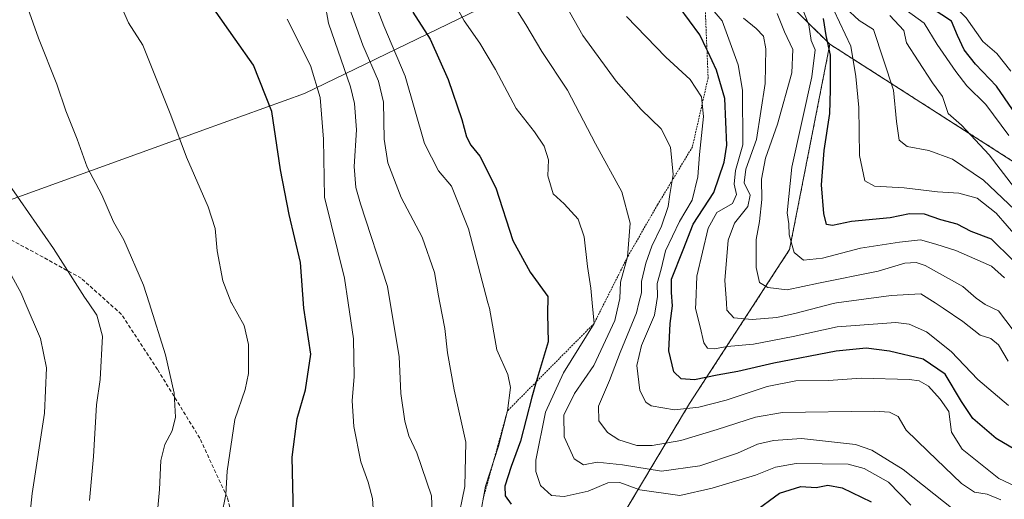
# Model space of a CAD drawing. Units: metres. Extents: x 610450 to 613899, y 4754768 to 4757137.
# Drawn here: x 612843 to 613113, y 4755448 to 4755579 of the extents above; entities that cross this region are included whole.
import ezdxf

# ---------------------------------------------------------------- set-up
doc = ezdxf.new("R2010")
doc.units = ezdxf.units.M
doc.header["$MEASUREMENT"] = 0
doc.linetypes.add('TRAZOS', pattern=[0.75, 0.5, -0.25])
doc.linetypes.add('TRAZOSX2', pattern=[1.5, 1, -0.5])
for name, color, linetype, lineweight in [('Arbolado forestal', 92, 'TRAZOS', 0), ('Arbolado forestal CxS', 92, 'Continuous', 0), ('Curva de nivel maestra', 36, 'Continuous', 30), ('Curva de nivel normal', 36, 'Continuous', 0), ('Entidad de ámbito territorial', 19, 'Continuous', 0), ('Entidad de ámbito territorial CxS', 92, 'Continuous', 0), ('Escarpado lineal', 39, 'TRAZOS', 0), ('Senda', 19, 'TRAZOSX2', 0)]:
    doc.layers.add(name, color=color, linetype=linetype, lineweight=lineweight)

# ---------------------------------------------------------------- blocks, each defined once
blk = doc.blocks.new('*U151')
at = {"layer": 'Arbolado forestal CxS', "color": 92, "linetype": 'Continuous', "lineweight": 0}
blk.add_polyline3d([(613118.02, 4755538.39, 530.09), (613064.88, 4755572.39, 550.51), (613039.99, 4755597.07, 559.35), (613033.32, 4755629.27, 548.97), (613032.11, 4755669.89, 531.95), (613025.8, 4755732.6, 519.24), (613015.88, 4755788.21, 524.19), (612997.85, 4755817.53, 525.42), (612967.45, 4755835.05, 530.67), (612943.31, 4755855.94, 532.12), (612882.07, 4755820.46, 564.79), (612851.22, 4755789.05, 591.42), (612832.3, 4755762.45, 603.44)], dxfattribs=at)
blk = doc.blocks.new('*U165')
at = {"layer": 'Curva de nivel normal', "color": 36, "linetype": 'Continuous', "lineweight": 0}
blk.add_polyline3d([(612843.27, 4755417.98, 645), (612846.48, 4755449.44, 645), (612849.92, 4755471.44, 645), (612850.49, 4755483.8, 645), (612848.82, 4755491.84, 645), (612844.6509, 4755501.5653, 645), (612843.5, 4755504.25, 645), (612833.45, 4755522.38, 645)], dxfattribs=at)
blk = doc.blocks.new('*U170')
at = {"layer": 'Curva de nivel normal', "color": 36, "linetype": 'Continuous', "lineweight": 0}
blk.add_polyline3d([(613087.06, 4755446.22, 595), (613080.93, 4755452.52, 595), (613074.25, 4755456.28, 595), (613069.9, 4755457.43, 595), (613055.64, 4755457.64, 595), (613050, 4755456.58, 595), (613044.52, 4755454.4, 595), (613032.7, 4755450.83, 595), (613023.82, 4755448.88, 595), (613012.82, 4755450.42, 595), (613007.4, 4755452.46, 595), (613004.14, 4755452.29, 595), (612998.73, 4755450.02, 595), (612992.11, 4755448.55, 595), (612988.7, 4755448.9, 595), (612985.71, 4755451.61, 595), (612984.4, 4755455.41, 595), (612984.36, 4755458.49, 595), (612987.06, 4755471.7, 595), (612991.95, 4755482.45, 595), (613000.33, 4755495.95, 595), (612999.8021, 4755501.5653, 595), (612999.42, 4755505.63, 595), (612998.49, 4755511.54, 595), (612997.6, 4755519.68, 595), (612995.97, 4755524.51, 595), (612992.11, 4755528.73, 595), (612989.16, 4755531.44, 595), (612987.68, 4755536.41, 595), (612987.86, 4755540.72, 595), (612986.69, 4755544.46, 595), (612983.99, 4755548.41, 595), (612979.01, 4755554.8, 595), (612973.35, 4755565.43, 595), (612969.05, 4755572.67, 595), (612964.81, 4755578.76, 595), (612960.03, 4755587.55, 595)], dxfattribs=at)
blk = doc.blocks.new('*U175')
at = {"layer": 'Curva de nivel normal', "color": 36, "linetype": 'Continuous', "lineweight": 0}
blk.add_polyline3d([(612979.46, 4755581.24, 590), (612981.67, 4755577.8, 590), (612986.05, 4755570.44, 590), (612993.09, 4755559.77, 590), (613000.77, 4755545.1, 590), (613007.95, 4755531.99, 590), (613010.17, 4755523.45, 590), (613009.5, 4755514.15, 590), (613007.54, 4755507.23, 590), (613007.43, 4755502.77, 590), (613007.1484, 4755501.5653, 590), (613006.03, 4755496.78, 590), (613000.23, 4755484.44, 590), (612994.96, 4755476.77, 590), (612992.08, 4755470.84, 590), (612992.18, 4755464.91, 590), (612994.89, 4755458.89, 590), (612997.41, 4755457.25, 590), (613001.2, 4755457.96, 590), (613008.08, 4755457.24, 590), (613018.79, 4755455.5, 590), (613029.31, 4755456.97, 590), (613039.56, 4755460.47, 590), (613045.09, 4755462.9, 590), (613049.48, 4755463.96, 590), (613057.12, 4755464.42, 590), (613071.92, 4755462.82, 590), (613076.39, 4755461.3, 590), (613084.95, 4755455.95, 590), (613098.6, 4755445.14, 590)], dxfattribs=at)
blk = doc.blocks.new('*U177')
at = {"layer": 'Curva de nivel normal', "color": 36, "linetype": 'Continuous', "lineweight": 0}
blk.add_polyline3d([(612898.31, 4755443.26, 630), (612899.49, 4755449.11, 630), (612899.94, 4755455.56, 630), (612902.04, 4755469.62, 630), (612904.86, 4755477.88, 630), (612905.72, 4755482.22, 630), (612905.72, 4755490.23, 630), (612904.51, 4755495.4, 630), (612901.1303, 4755501.5653, 630), (612901.04, 4755501.73, 630), (612898.69, 4755507.63, 630), (612897.12, 4755515.82, 630), (612896.62, 4755521.91, 630), (612894.74, 4755527.88, 630), (612888.78, 4755541.51, 630), (612884.45, 4755552.93, 630), (612876.82, 4755572.11, 630), (612872.92, 4755578.24, 630), (612868.3, 4755588.71, 630), (612863.81, 4755597.55, 630), (612856.34, 4755610.41, 630), (612846.93, 4755628.66, 630), (612841.27, 4755636.91, 630)], dxfattribs=at)
blk = doc.blocks.new('*U181')
at = {"layer": 'Curva de nivel normal', "color": 36, "linetype": 'Continuous', "lineweight": 0}
blk.add_polyline3d([(613121.58, 4755448.56, 580), (613111.13, 4755453.54, 580), (613101.13, 4755461.54, 580), (613098.14, 4755466.24, 580), (613097.47, 4755471.9, 580), (613095.08, 4755475.23, 580), (613091.86, 4755478.81, 580), (613089.31, 4755480.26, 580), (613086.71, 4755480.66, 580), (613073.47, 4755480.98, 580), (613064.5, 4755480.35, 580), (613055.6, 4755480.22, 580), (613047.76, 4755478.73, 580), (613036.48, 4755474.93, 580), (613029.03, 4755473.02, 580), (613022.33, 4755472.34, 580), (613015.92, 4755473.43, 580), (613014.51, 4755474.39, 580), (613012.82, 4755477.56, 580), (613012.01, 4755484.48, 580), (613013.35, 4755489.96, 580), (613016.9, 4755498.27, 580), (613017.422, 4755501.565, 580), (613017.7, 4755503.32, 580), (613017.56, 4755506.88, 580), (613018.74, 4755510.78, 580), (613019.92, 4755515.8, 580), (613023.71, 4755523.85, 580), (613027.2, 4755529.7, 580), (613028.78, 4755536.07, 580), (613029.23, 4755542.19, 580), (613030.29, 4755552.58, 580), (613029.74, 4755558.02, 580), (613026.65, 4755562.72, 580), (613020.02, 4755568.88, 580), (613009.2, 4755579.97, 580)], dxfattribs=at)
blk = doc.blocks.new('*U185')
at = {"layer": 'Curva de nivel normal', "color": 36, "linetype": 'Continuous', "lineweight": 0}
blk.add_polyline3d([(612880.39, 4755439.52, 635), (612881.35, 4755450.52, 635), (612881.74, 4755458.46, 635), (612882.84, 4755462.84, 635), (612884.88, 4755466.56, 635), (612885.75, 4755470.28, 635), (612885.4, 4755476.9, 635), (612883.06, 4755487.37, 635), (612878.5585, 4755501.5653, 635), (612877, 4755506.48, 635), (612871.58, 4755518.87, 635), (612868.83, 4755523.78, 635), (612865.55, 4755531.17, 635), (612861.54, 4755538.74, 635), (612858.82, 4755546.4, 635), (612855.7, 4755554.19, 635), (612853.3, 4755561.47, 635), (612848.25, 4755574.09, 635), (612844.35, 4755585.19, 635), (612841.72, 4755594.22, 635)], dxfattribs=at)
blk = doc.blocks.new('*U188')
at = {"layer": 'Curva de nivel normal', "color": 36, "linetype": 'Continuous', "lineweight": 0}
blk.add_polyline3d([(612862.26, 4755447.45, 640), (612863.32, 4755459.57, 640), (612864.15, 4755473.65, 640), (612865.16, 4755480.58, 640), (612865.74, 4755492.44, 640), (612864.25, 4755498.2, 640), (612861.9453, 4755501.5653, 640), (612860.86, 4755503.15, 640), (612852.32, 4755516.46, 640), (612838.7, 4755536.14, 640)], dxfattribs=at)
blk = doc.blocks.new('*U193')
at = {"layer": 'Curva de nivel normal', "color": 36, "linetype": 'Continuous', "lineweight": 0}
blk.add_polyline3d([(612936.32, 4755594.24, 605), (612942.74, 4755577.4, 605), (612948.64, 4755563.69, 605), (612953.95, 4755545.24, 605), (612957.77, 4755537.72, 605), (612961.29, 4755533.54, 605), (612965.92, 4755521.9, 605), (612971.2978, 4755501.5653, 605), (612971.68, 4755500.12, 605), (612973.75, 4755488.75, 605), (612976.72, 4755482.01, 605), (612977.48, 4755478.44, 605), (612976.62, 4755472.01, 605), (612974.2, 4755462.39, 605), (612970.57, 4755451.44, 605), (612969.09, 4755442.87, 605)], dxfattribs=at)
blk = doc.blocks.new('*U194')
at = {"layer": 'Curva de nivel normal', "color": 36, "linetype": 'Continuous', "lineweight": 0}
blk.add_polyline3d([(612933.35, 4755582.3, 610), (612937.02, 4755572.13, 610), (612941.36, 4755562.3, 610), (612942.68, 4755556.52, 610), (612942.92, 4755546.42, 610), (612943.9, 4755539.9, 610), (612947.49, 4755530.44, 610), (612953.25, 4755519.54, 610), (612956.62, 4755509.88, 610), (612957.72, 4755503.55, 610), (612958.105, 4755501.5653, 610), (612959.46, 4755494.58, 610), (612960.2, 4755487.89, 610), (612962, 4755477.77, 610), (612965.23, 4755463.44, 610), (612964.97, 4755451.29, 610), (612962.87, 4755441.12, 610)], dxfattribs=at)
blk = doc.blocks.new('*U195')
at = {"layer": 'Curva de nivel normal', "color": 36, "linetype": 'Continuous', "lineweight": 0}
blk.add_polyline3d([(613113.74, 4755473.48, 570), (613105.36, 4755480.64, 570), (613098.06, 4755488.28, 570), (613091.32, 4755493.69, 570), (613086.57, 4755495.77, 570), (613082.94, 4755496.2, 570), (613066.85, 4755495.07, 570), (613054.82, 4755492.35, 570), (613043.98, 4755490.3, 570), (613036.79, 4755489.62, 570), (613033.31, 4755489.04, 570), (613031.35, 4755489.2, 570), (613030.34, 4755490.68, 570), (613029.4, 4755495.02, 570), (613028.11, 4755500.06, 570), (613028.1646, 4755501.5653, 570), (613028.43, 4755508.88, 570), (613031.57, 4755522.07, 570), (613033.98, 4755526.32, 570), (613038.22, 4755528.8, 570), (613039.32, 4755531.3, 570), (613038.72, 4755534.1, 570), (613039.08, 4755537.78, 570), (613041.09, 4755544.86, 570), (613040.96, 4755559.77, 570), (613039.82, 4755566.77, 570), (613035.4, 4755578.77, 570), (613030.56, 4755584.44, 570)], dxfattribs=at)
blk = doc.blocks.new('*U196')
at = {"layer": 'Curva de nivel normal', "color": 36, "linetype": 'Continuous', "lineweight": 0}
blk.add_polyline3d([(612956.12, 4755441.77, 615), (612955.8, 4755448.78, 615), (612951.86, 4755460.52, 615), (612949.62, 4755465.24, 615), (612948.56, 4755469.18, 615), (612947.46, 4755476.75, 615), (612946.98, 4755486.94, 615), (612944.5425, 4755501.5653, 615), (612943.79, 4755506.08, 615), (612936.41, 4755528.7, 615), (612935.11, 4755533.18, 615), (612934.62, 4755538.9, 615), (612935.32, 4755548.96, 615), (612934.8, 4755556.16, 615), (612933.64, 4755560.69, 615), (612927.64, 4755578.13, 615), (612925.62, 4755589.55, 615)], dxfattribs=at)
blk = doc.blocks.new('*U201')
at = {"layer": 'Curva de nivel normal', "color": 36, "linetype": 'Continuous', "lineweight": 0}
blk.add_polyline3d([(612916.34, 4755579.25, 620), (612922.68, 4755566.58, 620), (612925.39, 4755557.84, 620), (612926.29, 4755546.39, 620), (612926.56, 4755530.57, 620), (612931.98, 4755508.39, 620), (612932.9984, 4755501.5653, 620), (612934.46, 4755491.77, 620), (612934.63, 4755481.44, 620), (612934.13, 4755474.77, 620), (612934.57, 4755467.77, 620), (612936.46, 4755458.04, 620), (612938.52, 4755452.5, 620), (612939.66, 4755448.04, 620), (612940.14, 4755441.15, 620)], dxfattribs=at)
blk = doc.blocks.new('*U205')
at = {"layer": 'Curva de nivel normal', "color": 36, "linetype": 'Continuous', "lineweight": 0}
blk.add_polyline3d([(613117.2, 4755525.42, 540), (613106.9, 4755535.22, 540), (613098.48, 4755540.94, 540), (613091.98, 4755543.26, 540), (613086.05, 4755544.44, 540), (613083.88, 4755546.14, 540), (613083.16, 4755551.23, 540), (613082.28, 4755559.84, 540), (613076.86, 4755576.38, 540), (613072.91, 4755578.86, 540), (613069.14, 4755582.38, 540)], dxfattribs=at)
blk = doc.blocks.new('*U207')
at = {"layer": 'Curva de nivel normal', "color": 36, "linetype": 'Continuous', "lineweight": 0}
blk.add_polyline3d([(613115.09, 4755494.08, 560), (613111.05, 4755499.42, 560), (613107.41, 4755501.13, 560), (613106.7761, 4755501.5653, 560), (613104.92, 4755502.84, 560), (613101.27, 4755506.04, 560), (613090.93, 4755511.8, 560), (613088.46, 4755512.64, 560), (613085.37, 4755512.48, 560), (613078.08, 4755510.29, 560), (613061.78, 4755507, 560), (613053.15, 4755505.16, 560), (613047.88, 4755505.81, 560), (613045.64, 4755507.2, 560), (613044.74, 4755511.3, 560), (613044.69, 4755518.98, 560), (613045.58, 4755523.87, 560), (613046.27, 4755529.89, 560), (613046.12, 4755535.45, 560), (613047.29, 4755541.22, 560), (613050.52, 4755550.47, 560), (613054.46, 4755564.56, 560), (613054.74, 4755570.97, 560), (613052.5, 4755575.77, 560), (613050.48, 4755580.77, 560)], dxfattribs=at)
blk = doc.blocks.new('*U209')
at = {"layer": 'Curva de nivel normal', "color": 36, "linetype": 'Continuous', "lineweight": 0}
blk.add_polyline3d([(613112.72, 4755508.41, 555), (613109.16, 4755511.64, 555), (613099.37, 4755515.97, 555), (613093.85, 4755517.7, 555), (613089.67, 4755518.86, 555), (613083.92, 4755518.19, 555), (613073.22, 4755516.52, 555), (613062.82, 4755513.8, 555), (613057.68, 4755513.3, 555), (613055.14, 4755515.38, 555), (613053.78, 4755520.19, 555), (613053.64, 4755523.22, 555), (613053.19, 4755526.22, 555), (613054.5, 4755538.77, 555), (613059.9, 4755563.44, 555), (613060.86, 4755570.84, 555), (613059.79, 4755573.42, 555), (613059.08, 4755577.7, 555), (613056.59, 4755584.21, 555)], dxfattribs=at)
blk = doc.blocks.new('*U222')
at = {"layer": 'Curva de nivel normal', "color": 36, "linetype": 'Continuous', "lineweight": 0}
blk.add_polyline3d([(613111.72, 4755447.67, 585), (613107.98, 4755449.26, 585), (613104.45, 4755449.73, 585), (613100.9, 4755452.18, 585), (613091.72, 4755461.01, 585), (613085.76, 4755466.71, 585), (613083.58, 4755470.53, 585), (613081.16, 4755471.67, 585), (613077.02, 4755471.98, 585), (613051.94, 4755471.56, 585), (613044.54, 4755470.28, 585), (613034.01, 4755466.96, 585), (613024.08, 4755463.96, 585), (613016.24, 4755462.56, 585), (613012.04, 4755462.59, 585), (613007.12, 4755464.08, 585), (613004.03, 4755466.1, 585), (613001.6, 4755469.34, 585), (613001.58, 4755473.34, 585), (613004.56, 4755480.38, 585), (613007.46, 4755488.04, 585), (613011.91, 4755498.86, 585), (613012.6059, 4755501.5653, 585), (613013.33, 4755504.38, 585), (613013.36, 4755507.44, 585), (613014.53, 4755512.44, 585), (613016.14, 4755517.08, 585), (613018.79, 4755522.63, 585), (613020.59, 4755527.94, 585), (613021.11, 4755531.29, 585), (613022.02, 4755536.69, 585), (613021.23, 4755544.18, 585), (613018.73, 4755549.27, 585), (613013.2, 4755554.56, 585), (613006.42, 4755562.24, 585), (612997.26, 4755574.82, 585), (612990.16, 4755587.46, 585)], dxfattribs=at)
blk = doc.blocks.new('*U223')
at = {"layer": 'Curva de nivel normal', "color": 36, "linetype": 'Continuous', "lineweight": 0}
blk.add_polyline3d([(613113.66, 4755485.65, 565), (613111.08, 4755490.06, 565), (613108.98, 4755491.82, 565), (613105.98, 4755492.78, 565), (613101.31, 4755496.47, 565), (613095.93, 4755500.18, 565), (613093.749, 4755501.5653, 565), (613089.79, 4755504.08, 565), (613081.7, 4755503.65, 565), (613066.7203, 4755501.5653, 565), (613065.82, 4755501.44, 565), (613055.65, 4755498.75, 565), (613050.4, 4755497.6, 565), (613043.59, 4755497.02, 565), (613038.58, 4755497.54, 565), (613036.72, 4755499.57, 565), (613036.5701, 4755501.5653, 565), (613036.11, 4755507.69, 565), (613037.02, 4755518.77, 565), (613038.76, 4755523.4, 565), (613042.39, 4755527.94, 565), (613043.1, 4755531.06, 565), (613041.41, 4755534.44, 565), (613041.84, 4755538.16, 565), (613044.76, 4755546.32, 565), (613047.16, 4755561.67, 565), (613047.34, 4755571.12, 565), (613046.68, 4755574.59, 565), (613044.7, 4755576.66, 565), (613041.23, 4755579.52, 565)], dxfattribs=at)
blk = doc.blocks.new('*U224')
at = {"layer": 'Curva de nivel normal', "color": 36, "linetype": 'Continuous', "lineweight": 0}
blk.add_polyline3d([(613065.97, 4755581.69, 545), (613070.6, 4755571.84, 545), (613071.98, 4755563.59, 545), (613072.83, 4755555.1, 545), (613072.96, 4755541.91, 545), (613074.42, 4755535.04, 545), (613077.14, 4755533.51, 545), (613085.26, 4755533.04, 545), (613094.33, 4755532.01, 545), (613100.2, 4755531.63, 545), (613105.2, 4755530.21, 545), (613110.36, 4755526.17, 545), (613116.42, 4755519.17, 545)], dxfattribs=at)
blk = doc.blocks.new('*U234')
at = {"layer": 'Curva de nivel maestra', "color": 36, "linetype": 'Continuous', "lineweight": 30}
blk.add_polyline3d([(612918.09, 4755443.44, 625), (612917.69, 4755459.4, 625), (612919.06, 4755469.96, 625), (612921.31, 4755477.76, 625), (612922.76, 4755487.55, 625), (612920.9, 4755500.1, 625), (612919.93, 4755512.68, 625), (612916.89, 4755525.74, 625), (612914.51, 4755538.01, 625), (612912.17, 4755554.02, 625), (612907.14, 4755566.65, 625), (612902.07, 4755573.73, 625), (612892.15, 4755587.99, 625), (612878.49, 4755608.49, 625), (612869.72, 4755620.5, 625), (612864.41, 4755629.11, 625), (612859.89, 4755638.47, 625), (612855.53, 4755646.02, 625), (612839.45, 4755666.77, 625)], dxfattribs=at)
blk = doc.blocks.new('*U236')
at = {"layer": 'Curva de nivel maestra', "color": 36, "linetype": 'Continuous', "lineweight": 30}
blk.add_polyline3d([(613117.04, 4755460.58, 575), (613110.38, 4755464.46, 575), (613104.06, 4755469.9, 575), (613100.89, 4755474.57, 575), (613096.42, 4755482.04, 575), (613090.46, 4755486.16, 575), (613081.24, 4755488.35, 575), (613074.86, 4755489.16, 575), (613066.64, 4755488.38, 575), (613049.52, 4755485.11, 575), (613039.7, 4755482.78, 575), (613034.01, 4755481.8, 575), (613027.81, 4755480.54, 575), (613024.13, 4755480.84, 575), (613022.21, 4755482.71, 575), (613020.81, 4755488.44, 575), (613021.15, 4755495.97, 575), (613021.83, 4755500.77, 575), (613021.52, 4755504.44, 575), (613021.57, 4755508.1, 575), (613024.68, 4755516.1, 575), (613027.45, 4755523.1, 575), (613033.09, 4755531.77, 575), (613035.99, 4755540.14, 575), (613036.72, 4755544.77, 575), (613036.17, 4755557.56, 575), (613033.84, 4755565.25, 575), (613031.47, 4755570.42, 575), (613031.23, 4755570.92, 575), (613029.3, 4755574.92, 575), (613023.66, 4755582.59, 575)], dxfattribs=at)
blk = doc.blocks.new('*U240')
at = {"layer": 'Curva de nivel maestra', "color": 36, "linetype": 'Continuous', "lineweight": 30}
for points in [[(612950.72, 4755581.14, 600), (612955.44, 4755573.77, 600), (612960.42, 4755562.69, 600), (612964.1, 4755551.79, 600), (612965.38, 4755547.02, 600), (612966.61, 4755544.77, 600), (612969.1, 4755541.77, 600), (612973.4, 4755533.1, 600), (612978.13, 4755518.65, 600), (612982.86, 4755509.96, 600), (612987.68, 4755503.37, 600), (612987.59, 4755498.48, 600), (612987.75, 4755490.88, 600), (612984.52, 4755479.99, 600), (612983.28, 4755475.8, 600), (612980.19, 4755463.77, 600), (612977.63, 4755456.77, 600), (612975.9, 4755451.44, 600), (612975.99, 4755448.77, 600), (612977.6, 4755446.5, 600)], [(613043.9, 4755444.18, 600), (613051.07, 4755449.46, 600), (613056.9, 4755451.28, 600), (613061.15, 4755451.06, 600), (613064.3, 4755451.67, 600), (613068.29, 4755450.95, 600), (613076.2, 4755447.14, 600)]]:
    blk.add_polyline3d(points, dxfattribs=at)
blk = doc.blocks.new('*U245')
at = {"layer": 'Curva de nivel maestra', "color": 36, "linetype": 'Continuous', "lineweight": 30}
blk.add_polyline3d([(613114.83, 4755513.35, 550), (613109.1, 4755519, 550), (613103.56, 4755521.09, 550), (613099.7, 4755523.18, 550), (613095.22, 4755524.29, 550), (613090.76, 4755525.91, 550), (613086.65, 4755525.94, 550), (613081.38, 4755524.9, 550), (613070.82, 4755523.86, 550), (613065.61, 4755522.79, 550), (613064, 4755523.07, 550), (613063.19, 4755526.02, 550), (613062.62, 4755533.92, 550), (613063.32, 4755543.3, 550), (613064.83, 4755553.39, 550), (613065.04, 4755559.93, 550), (613065.05, 4755569.39, 550), (613063.9, 4755574.77, 550), (613063.16, 4755579.41, 550)], dxfattribs=at)

msp = doc.modelspace()

# ---------------------------------------------------------------- linework, layer by layer
at = {"layer": 'Arbolado forestal', "color": 92, "linetype": 'TRAZOS', "lineweight": 0}
for points in [[(612550.79, 4755844.97, 686.4), (612569.89, 4755801.06, 697.05), (612602.49, 4755709.28, 710.36), (612623.97, 4755649.56, 712.96), (612656.13, 4755615.57, 692.65), (612675.58, 4755602.81, 674.21), (612704.16, 4755603.65, 664.33), (612730.79, 4755616, 657.56), (612770.45, 4755660.5, 641.79), (612802.92, 4755681.54, 633.57), (612820.77, 4755722.72, 620.59), (612832.3, 4755762.45, 603.44), (612851.21, 4755789.06, 591.42), (612882.07, 4755820.46, 564.79), (612943.31, 4755855.94, 532.12), (612967.45, 4755835.06, 530.67), (612997.85, 4755817.53, 525.42), (613015.88, 4755788.21, 524.19), (613025.8, 4755732.6, 519.24), (613032.11, 4755669.89, 531.95), (613033.31, 4755629.27, 548.97), (613039.99, 4755597.07, 559.35), (613064.88, 4755572.39, 550.51)], [(613064.88, 4755572.39, 550.51), (613053.84, 4755516.16, 555.44), (613026.48, 4755474.06, 579.16), (613008.31, 4755443.66, 600.5), (613010.63, 4755387.19, 626.4), (613011.71, 4755375.18, 629.87), (613016.86, 4755318.04, 644.35), (613018.22, 4755302.93, 645.05), (613010.87, 4755271.1, 649.94), (612982.84, 4755240.27, 663.12), (612928.78, 4755210.71, 684.19), (612885.61, 4755208.8, 694.15), (612846.78, 4755189.23, 708.8), (612811.75, 4755148.8, 722.29), (612782.19, 4755116.8, 725.49), (612749.03, 4755098.67, 741.09), (612707.27, 4755092.35, 751.58), (612680.43, 4755075.67, 758.62), (612658.09, 4755057.23, 763.35), (612620.7, 4755055.52, 773.98), (612577.21, 4755053.53, 782.45), (612503.71, 4755064.94, 786.83)], [(613241.74, 4755490.16, 512.55), (613216.51, 4755496.83, 517.93), (613159.9, 4755519.3, 526.97), (613118.02, 4755538.39, 530.09), (613064.88, 4755572.39, 550.51)]]:
    msp.add_polyline3d(points, dxfattribs=at)
at = {"layer": 'Arbolado forestal CxS', "color": 92, "linetype": 'Continuous', "lineweight": 0}
for points in [[(612832.3, 4755762.45, 603.44), (612851.22, 4755789.05, 591.42), (612882.07, 4755820.46, 564.79), (612943.31, 4755855.94, 532.12), (612967.45, 4755835.05, 530.67), (612997.85, 4755817.53, 525.42), (613015.88, 4755788.21, 524.19), (613025.8, 4755732.6, 519.24), (613032.11, 4755669.89, 531.95), (613033.32, 4755629.27, 548.97), (613039.99, 4755597.07, 559.35), (613064.88, 4755572.39, 550.51), (613053.84, 4755516.16, 555.44), (613026.48, 4755474.06, 579.16), (613008.32, 4755443.66, 600.5)], [(613008.32, 4755443.66, 600.5), (613026.48, 4755474.06, 579.16), (613053.84, 4755516.16, 555.44), (613064.88, 4755572.39, 550.51), (613118.02, 4755538.39, 530.09), (613159.9, 4755519.3, 526.97), (613216.51, 4755496.83, 517.93), (613241.74, 4755490.16, 512.55), (613241.86, 4755489.99, 512.56), (613252.35, 4755473.66, 512.22), (613254.88, 4755471.08, 512.32), (613259.17, 4755466.3, 512.59), (613263.44, 4755461.48, 512.74), (613266.36, 4755458.24, 512.87), (613269.29, 4755455, 513.19), (613273.38, 4755450.75, 513.57), (613277.74, 4755446.73, 514.25)]]:
    msp.add_polyline3d(points, dxfattribs=at)
at = {"layer": 'Curva de nivel maestra', "color": 36, "linetype": 'Continuous', "lineweight": 30}
msp.add_polyline3d([(613114.9, 4755554.48, 525), (613110.46, 4755560.93, 525), (613104.72, 4755566.96, 525), (613101.6, 4755570.9, 525), (613099.84, 4755574.76, 525), (613098.13, 4755578.67, 525), (613092.84, 4755582.13, 525)], dxfattribs=at)
at = {"layer": 'Curva de nivel normal', "color": 36, "linetype": 'Continuous', "lineweight": 0}
for points in [[(613114.42, 4755565.04, 520), (613110.54, 4755569.83, 520), (613106.75, 4755573.16, 520), (613102.16, 4755579.59, 520), (613094.66, 4755587.07, 520), (613083.03, 4755603.95, 520), (613073.72, 4755621.63, 520), (613070.31, 4755629.74, 520), (613064.28, 4755642.1, 520), (613054.95, 4755659.1, 520), (613049.26, 4755671.1, 520), (613044.61, 4755683.23, 520), (613038.49, 4755695.78, 520), (613035.55, 4755702.84, 520), (613033.44, 4755707.06, 520), (613031.39, 4755711.51, 520), (613027.58, 4755719.2, 520), (613024.01, 4755735.41, 520), (613022.62, 4755742.1, 520), (613021.38, 4755750.94, 520), (613021.8, 4755757.2, 520), (613020.74, 4755765.32, 520), (613021.48, 4755772.5, 520), (613020.83, 4755778.45, 520)], [(613085.77, 4755581.7, 530), (613090.7, 4755578.17, 530), (613094.22, 4755572.3, 530), (613099.38, 4755564.95, 530), (613102.36, 4755560.98, 530), (613107.59, 4755555.93, 530), (613113.9, 4755547.43, 530)], [(613115.43, 4755533.08, 535), (613108.46, 4755542.08, 535), (613100.93, 4755550.21, 535), (613097.28, 4755553.42, 535), (613095.68, 4755558.09, 535), (613092.93, 4755561.84, 535), (613089.09, 4755567.84, 535), (613085.89, 4755572.77, 535), (613085.16, 4755576.19, 535), (613081.32, 4755580.28, 535)]]:
    msp.add_polyline3d(points, dxfattribs=at)
at = {"layer": 'Entidad de ámbito territorial', "color": 19, "linetype": 'Continuous', "lineweight": 0}
msp.add_polyline3d([(612825.39, 4755524.3, 648.36), (612889.47, 4755547.49, 629.46), (612893.22, 4755548.84, 628.96), (612921.03, 4755558.9, 622.6), (612991.04, 4755592.83, 583.81), (613015.33, 4755606.58, 572.76), (613045.77, 4755628, 538.65), (613064.87, 4755643.09, 519.67), (613067.26, 4755644.98, 518.12), (613072.3, 4755648.96, 515.11), (613077.76, 4755653.28, 513.91), (613052.01, 4755699.02, 514.13), (613043.76, 4755722.46, 514.55), (613038.65, 4755737.97, 514.82), (613037.66, 4755755.88, 515.65), (613038.66, 4755770.92, 517.63), (613042, 4755778.14, 519.17)], dxfattribs=at)
at = {"layer": 'Entidad de ámbito territorial CxS', "color": 92, "linetype": 'Continuous', "lineweight": 0}
for points in [[(612825.39, 4755524.3, 648.36), (612889.47, 4755547.49, 629.46), (612893.22, 4755548.84, 628.96), (612921.03, 4755558.9, 622.6), (612991.04, 4755592.83, 583.81), (613015.33, 4755606.58, 572.76), (613045.77, 4755628, 538.65), (613064.87, 4755643.09, 519.67), (613067.26, 4755644.98, 518.12), (613072.3, 4755648.96, 515.11), (613077.76, 4755653.28, 513.91), (613052.01, 4755699.02, 514.13), (613043.76, 4755722.46, 514.55), (613038.65, 4755737.97, 514.82), (613037.66, 4755755.88, 515.65), (613038.66, 4755770.92, 517.63), (613042, 4755778.14, 519.17)], [(612825.39, 4755524.3, 648.36), (612889.47, 4755547.49, 629.46), (612893.22, 4755548.84, 628.96), (612921.03, 4755558.9, 622.6), (612991.04, 4755592.83, 583.81), (613015.33, 4755606.58, 572.76), (613045.77, 4755628, 538.65), (613064.87, 4755643.09, 519.67), (613067.26, 4755644.98, 518.12), (613072.3, 4755648.96, 515.11), (613077.76, 4755653.28, 513.91), (613052.01, 4755699.02, 514.13), (613043.76, 4755722.46, 514.55), (613038.65, 4755737.97, 514.82), (613037.66, 4755755.88, 515.65), (613038.66, 4755770.92, 517.63), (613042, 4755778.13, 519.17)]]:
    msp.add_polyline3d(points, dxfattribs=at)
at = {"layer": 'Escarpado lineal', "color": 39, "linetype": 'TRAZOS', "lineweight": 0}
msp.add_polyline3d([(613009.32, 4755785.47, 527.9), (613005.77, 4755739.21, 527.9), (613007.44, 4755700.34, 527.9), (613007.71, 4755693.97, 527.9), (613015.12, 4755649.73, 527.9), (613029.96, 4755601.32, 527.9), (613031.23, 4755570.92, 527.9), (613031.55, 4755563.22, 527.9), (613027.26, 4755544.29, 527.9), (613017.69, 4755528.42, 527.9), (613009.5, 4755514.15, 527.9), (613000.33, 4755495.95, 527.9), (612984.52, 4755479.99, 527.9), (612976.62, 4755472.01, 527.9), (612969.96, 4755447.91, 527.9)], dxfattribs=at)
at = {"layer": 'Senda', "color": 19, "linetype": 'TRAZOSX2', "lineweight": 0}
msp.add_polyline3d([(612904.01, 4755432.62, 628.4), (612899.95, 4755448.28, 629.99), (612892.41, 4755464.52, 632.65), (612880.82, 4755483.37, 635.82), (612870.97, 4755498.45, 637.6), (612859.95, 4755508.31, 639.35), (612849.52, 4755514.11, 641.34), (612834.45, 4755522.23, 644.75), (612822.85, 4755534.99, 646.53), (612810.1, 4755546, 650.76), (612797.93, 4755555.86, 655.08), (612786.92, 4755562.24, 657.02), (612776.48, 4755560.5, 657.47), (612773.58, 4755551.8, 658.33), (612773.58, 4755540.78, 659.61), (612775.9, 4755527.45, 661.08), (612777.64, 4755511.21, 663.83), (612776.48, 4755493.23, 667.31), (612774.16, 4755481.05, 669.5), (612768.37, 4755465.39, 672.79), (612761.41, 4755456.11, 675.44), (612750.39, 4755449.73, 678.41), (612740.54, 4755445.09, 681.11)], dxfattribs=at)

# ---------------------------------------------------------------- block references
at = {"layer": 'Arbolado forestal CxS', "color": 92, "linetype": 'Continuous', "lineweight": 0}
msp.add_blockref('*U151', (0, 0), dxfattribs=at)
at = {"layer": 'Curva de nivel maestra', "color": 36, "linetype": 'Continuous', "lineweight": 30}
for name in ['*U245', '*U240', '*U236', '*U234']:
    msp.add_blockref(name, (0, 0), dxfattribs=at)
at = {"layer": 'Curva de nivel normal', "color": 36, "linetype": 'Continuous', "lineweight": 0}
for name in ['*U205', '*U209', '*U224', '*U223', '*U207', '*U193', '*U170', '*U222', '*U181', '*U175', '*U195', '*U194', '*U201', '*U185', '*U196', '*U177', '*U188', '*U165']:
    msp.add_blockref(name, (0, 0), dxfattribs=at)

doc.saveas('drawing.dxf')
